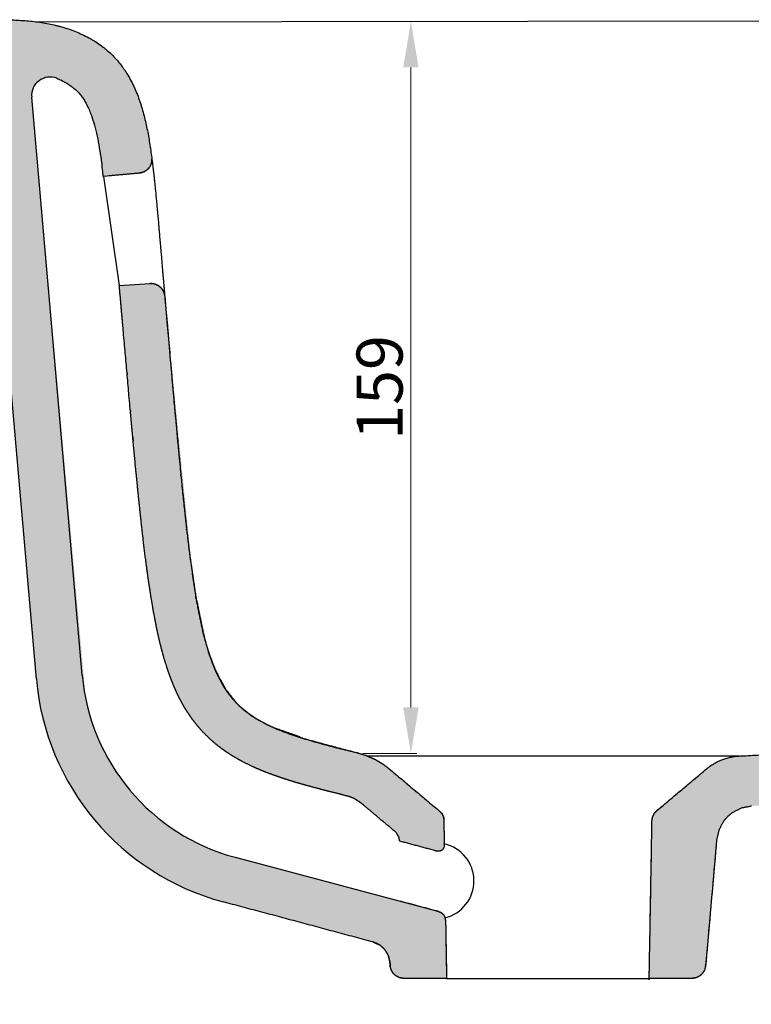
# Model space of a CAD drawing. Units: inches. Extents: x 6283 to 7801, y -9501 to -7930.
# Drawn here: x 6578 to 6736, y -8990 to -8776 of the extents above; entities that cross this region are included whole.
import ezdxf

# ---------------------------------------------------------------- set-up
doc = ezdxf.new("R2010")
doc.units = ezdxf.units.IN
doc.header["$MEASUREMENT"] = 0
doc.layers.add('linee normali', color=2, linetype='Continuous', true_color=0xffff00)
doc.layers.add('Quote', color=5, linetype='Continuous', lineweight=5)
doc.layers.add('retino', color=253, linetype='Continuous')
doc.styles.get("Standard").update_dxf_attribs({"font": 'verdana.ttf'})
doc.dimstyles.new('scala 1a 1', dxfattribs={"dimtxt": 10, "dimasz": 10, "dimexe": 1.25, "dimexo": 0.625, "dimgap": 0.3, "dimtad": 1, "dimdec": 0, "dimtxsty": 'Standard', "dimcen": 2.5, "dimclrd": 256, "dimclre": 256, "dimadec": 0, "dimazin": 0, "dimtfac": 1, "dimtdec": 0, "dimtmove": 0, "dimatfit": 3, "dimfxl": 0, "dimlwd": -1, "dimlwe": 0, "dimarcsym": 0})

# ---------------------------------------------------------------- blocks, each defined once
blk = doc.blocks.new('*D27')
at = {"layer": 'Defpoints', "color": 0, "transparency": 16777216}
for p in [(6651.19, -8776.51), (6662.46, -8776.51), (6651.36, -8935.4)]:
    blk.add_point(p, dxfattribs=at)
at = {"layer": 'Quote', "lineweight": 0, "transparency": 16777216}
for p, q in [((6651.81, -8776.51), (6663.71, -8776.51)), ((6651.99, -8935.4), (6663.71, -8935.4))]:
    blk.add_line(p, q, dxfattribs=at)
at = {"layer": 'Quote', "transparency": 16777216}
blk.add_line((6662.46, -8925.4), (6662.46, -8786.51), dxfattribs=at)
for points in [[(6660.79, -8786.51), (6664.12, -8786.51), (6662.46, -8776.51)], [(6660.79, -8925.4), (6664.12, -8925.4), (6662.46, -8935.4)]]:
    blk.add_solid(points, dxfattribs=at)
at = {"layer": 'Quote', "color": 0, "transparency": 16777216, "insert": (6656.95, -8855.96), "char_height": 10, "attachment_point": 5, "rotation": 90}
blk.add_mtext('159', dxfattribs=at)

msp = doc.modelspace()

# ---------------------------------------------------------------- hatches: boundary and pattern name
at = {"layer": 'retino'}
h = msp.add_hatch(color=256, dxfattribs=at)
h.paths.add_polyline_path([(6514.68, -8780.3), (6514.61, -8778.54), (6513.8, -8777.02), (6511.67, -8776.14), (6480.18, -8776.14), (6479.25, -8776.29), (6477.75, -8777.39), (6477.18, -8779.16), (6477.29, -8801.16), (6477.54, -8802.1), (6478.51, -8802.99), (6479.29, -8803.16), (6483.06, -8803.16), (6484.2, -8803), (6485.25, -8802.53), (6486.23, -8801.66), (6487.01, -8800.05), (6488.44, -8793.81), (6488.86, -8792.76), (6489.57, -8791.58), (6490.61, -8790.5), (6491.81, -8789.76), (6494.33, -8789.15), (6514.68, -8789.15)])
h.paths.add_polyline_path([(6596.52, -8782.82), (6592.94, -8780.3), (6590.89, -8779.25), (6586.87, -8777.77), (6583.9, -8777.06), (6578.61, -8776.34), (6572.18, -8776.14), (6552.68, -8776.14), (6551.55, -8776.36), (6550.56, -8777.02), (6549.89, -8778.04), (6549.68, -8779.14), (6549.58, -8789.15), (6564.25, -8789.15), (6566.52, -8789.59), (6568.31, -8790.72), (6569.56, -8792.34), (6570.23, -8794.62), (6581.13, -8919.26), (6582.06, -8925.6), (6582.73, -8928.44), (6584.22, -8933.21), (6586.15, -8937.86), (6588.72, -8942.7), (6591.38, -8946.73), (6593.8, -8949.82), (6598.39, -8954.67), (6603.52, -8958.9), (6607.06, -8961.28), (6611.94, -8963.96), (6614.16, -8964.97), (6617.7, -8966.36), (6621.7, -8967.59), (6627.82, -8969.23), (6654.2, -8976.3), (6655.64, -8976.94), (6656.36, -8977.58), (6657.15, -8978.57), (6657.72, -8979.96), (6657.96, -8981.47), (6658.09, -8982.14), (6658.94, -8983.4), (6659.83, -8983.97), (6660.95, -8984.21), (6670.2, -8984.21), (6669.99, -8972.03), (6669.52, -8970.37), (6668.02, -8969.52), (6624.29, -8957.93), (6619.66, -8956.42), (6615.38, -8954.5), (6610.59, -8951.65), (6604.98, -8947.14), (6601.45, -8943.39), (6599.12, -8940.36), (6595.66, -8934.56), (6593.41, -8929.21), (6591.89, -8923.75), (6580.1, -8792.59), (6580.68, -8790.52), (6581.71, -8789.39), (6584.1, -8788.59), (6585.57, -8788.87), (6587.86, -8790), (6589.99, -8791.68), (6591.88, -8794.24), (6593.42, -8797.92), (6594.23, -8800.96), (6595, -8805.16), (6595.68, -8810.15), (6603.47, -8809.47), (6604.62, -8809.09), (6605.52, -8808.34), (6606.07, -8807.28), (6606.18, -8806.09), (6605.88, -8803.94), (6605.27, -8800.32), (6604.52, -8796.99), (6603.45, -8793.45), (6602.2, -8790.41), (6600.66, -8787.62), (6598.41, -8784.66)])
h.paths.add_polyline_path([(6609, -8836.1), (6608.77, -8835.19), (6607.55, -8833.79), (6605.74, -8833.37), (6599.14, -8833.81), (6599.95, -8842.96), (6600.4, -8848.09), (6601.29, -8858.16), (6602.07, -8866.76), (6602.95, -8876.03), (6603.92, -8885.28), (6605.46, -8897.69), (6607.18, -8907.8), (6607.77, -8910.51), (6609.09, -8915.42), (6610.5, -8919.58), (6611.94, -8922.86), (6613.31, -8925.39), (6615.68, -8928.85), (6617.73, -8931.16), (6620.69, -8933.83), (6624.67, -8936.48), (6628.28, -8938.33), (6632.88, -8940.17), (6637.39, -8941.65), (6641.84, -8942.9), (6646.42, -8944.07), (6649.84, -8945.06), (6653.62, -8947.8), (6659.02, -8952.34), (6659.76, -8953.33), (6660.02, -8954.42), (6667.79, -8956.52), (6669.21, -8956.37), (6669.69, -8955.04), (6669.6, -8950.02), (6668.82, -8948.05), (6656.25, -8937.61), (6654.48, -8936.59), (6650.8, -8935.25), (6642.55, -8933.14), (6638.37, -8931.81), (6634.24, -8930.36), (6629.77, -8928.32), (6624.89, -8924.76), (6622.27, -8921.45), (6618.54, -8913.51), (6615.12, -8897.31)], flags=17)
h.paths.add_polyline_path([(6529.27, -9122.06), (6487.72, -9129.6), (6484.19, -9131.66), (6483.42, -9132.82), (6482.79, -9135.5), (6482.79, -9167.23), (6483.07, -9168.66), (6483.97, -9170.03), (6486.8, -9171.2), (6518.92, -9171.2), (6520.21, -9170.73), (6520.89, -9169.55)])
h.paths.add_polyline_path([(6518.16, -9133.22), (6513.05, -9162.2), (6491.79, -9162.2), (6491.79, -9138.01)], flags=16)
h.paths.add_polyline_path([(6878.45, -8925.28), (6897.89, -8916.14), (6917.47, -8901.89), (6928.9, -8890.22), (6940.2, -8875.59), (6950.95, -8858.61), (6960.32, -8841.76), (6970.23, -8818.42), (6983.89, -8786.23), (7015.46, -8786.23), (7009.45, -8803.5), (6996.69, -8839.99), (6984.49, -8874.17), (6973.73, -8903.88), (6960.07, -8941.05), (6949.08, -8970.44), (6935.74, -9005.67), (6924.05, -9036.3), (6906.66, -9080.95), (6893.34, -9114.58), (6876.35, -9156.8), (6868.45, -9176.12), (6856.5, -9176.12), (6856.68, -9186.2), (6871.37, -9186.2), (6874.76, -9185.53), (6876.23, -9183.72), (6885.7, -9160.59), (6902.71, -9118.32), (6916.04, -9084.64), (6933.47, -9039.93), (6945.17, -9009.25), (6958.52, -8974), (6969.53, -8944.56), (6983.21, -8907.34), (6993.98, -8877.59), (7006.21, -8843.35), (7018.98, -8806.82), (7026.88, -8784.1), (7027.23, -8782.59), (7027.09, -8780.75), (7026.14, -8778.66), (7025.18, -8777.61), (7023.91, -8776.87), (7022.24, -8776.23), (7021.21, -8776.14), (6981.18, -8776.14), (6978.82, -8776.63), (6976.95, -8777.89), (6976.15, -8778.88), (6975.66, -8779.8), (6960.94, -8814.48), (6951.25, -8837.32), (6942.27, -8853.45), (6931.93, -8869.79), (6921.27, -8883.58), (6910.85, -8894.23), (6892.73, -8907.42), (6874.78, -8915.86), (6857.07, -8921.43), (6831.94, -8926.64), (6809.12, -8929.84), (6786.5, -8932.2), (6763.39, -8934.08), (6750.95, -8934.93), (6739.07, -8935.65), (6733.7, -8935.95), (6729.94, -8936.77), (6726.64, -8938.74), (6715.87, -8947.78), (6715.09, -8948.78), (6714.8, -8950.02), (6714.2, -8984.21), (6723.46, -8984.21), (6725.48, -8983.42), (6726.45, -8981.47), (6728.84, -8954.12), (6730.03, -8950.72), (6731.24, -8949.07), (6734.13, -8947.27), (6736.37, -8946.83), (6803.48, -8941.55), (6806.12, -8941.72), (6809.31, -8943.36), (6811.48, -8945.97), (6812.31, -8948.67), (6836.9, -9182.62), (6836.9, -9182.62), (6838.2, -9185.18), (6840.88, -9186.2), (6856.68, -9186.2), (6856.5, -9176.12), (6846.36, -9176.12), (6822.24, -8946.64), (6820.53, -8941.09), (6818.55, -8938.7), (6833.66, -8936.58), (6859.61, -8931.2)])

# ---------------------------------------------------------------- linework, layer by layer
at = {"layer": 'linee normali'}
for p, q in [((6581.03, -8776.59), (6981.18, -8776.14)), ((6591.09, -8918.39), (6580.12, -8792.94)), ((6581.13, -8919.26), (6570.23, -8794.62)), ((6603.47, -8809.47), (6595.68, -8810.15)), ((6595.68, -8810.15), (6599.14, -8833.81)), ((6599.14, -8833.81), (6605.74, -8833.37)), ((6581.44, -8922.72), (6581.43, -8922.71)), ((6733.7, -8935.95), (6653, -8935.95)), ((6624.29, -8957.93), (6668.02, -8969.52)), ((6670.2, -8984.21), (6660.95, -8984.21)), ((6670.2, -8984.21), (6714.2, -8984.21)), ((6723.46, -8984.21), (6714.2, -8984.21))]:
    msp.add_line(p, q, dxfattribs=at)
for centre, radius, start, end in [((6584.1, -8792.59), 4, 68.479, 185), ((6635.92, -8914.46), 45, 185, 255.0124), ((6635.92, -8914.46), 55, 185, 255.0124), ((6667.93, -8963.06), 8.22, 283.5387, 77.6618)]:
    msp.add_arc(centre, radius, start, end, dxfattribs=at)
for points, degree, knots in [([(6572.18, -8776.14), (6572.72, -8776.14), (6573.26, -8776.14), (6574.07, -8776.15), (6574.34, -8776.15), (6574.87, -8776.16), (6575.14, -8776.17), (6575.95, -8776.19), (6576.48, -8776.21), (6577.56, -8776.27), (6578.09, -8776.3), (6579.69, -8776.43), (6580.76, -8776.54), (6582.35, -8776.78), (6582.88, -8776.86), (6583.94, -8777.06), (6584.46, -8777.17), (6585.25, -8777.35), (6585.52, -8777.41), (6585.91, -8777.51), (6586.04, -8777.55), (6586.3, -8777.62), (6586.96, -8777.79), (6587.6, -8777.99), (6588.62, -8778.33), (6589.13, -8778.52), (6590.13, -8778.91), (6591.11, -8779.34), (6592.08, -8779.82), (6592.79, -8780.21), (6593.02, -8780.34), (6593.37, -8780.55), (6593.54, -8780.65), (6593.72, -8780.76), (6593.83, -8780.83), (6593.89, -8780.87), (6594.41, -8781.2), (6594.85, -8781.5), (6595.5, -8781.99), (6595.71, -8782.15), (6596.13, -8782.49), (6596.33, -8782.66), (6596.94, -8783.18), (6597.33, -8783.55), (6598.08, -8784.3), (6598.45, -8784.7), (6599.14, -8785.51), (6599.48, -8785.93), (6599.84, -8786.43), (6599.88, -8786.48), (6599.96, -8786.59), (6600, -8786.65), (6600.12, -8786.81), (6600.35, -8787.15), (6600.58, -8787.49), (6601.01, -8788.17), (6601.28, -8788.63), (6601.79, -8789.58), (6602.04, -8790.06), (6602.72, -8791.51), (6603.12, -8792.51), (6603.57, -8793.78), (6603.7, -8794.16), (6603.82, -8794.55), (6603.9, -8794.81), (6603.94, -8794.94), (6604.14, -8795.58), (6604.29, -8796.1), (6604.7, -8797.66), (6604.94, -8798.71), (6605.26, -8800.28), (6605.36, -8800.81), (6605.55, -8801.86), (6605.73, -8802.92), (6605.89, -8803.98), (6606.04, -8805.03), (6606.11, -8805.56), (6606.18, -8806.09)], 3, [0, 0, 0, 0, 0.03125, 0.03125, 0.046875, 0.046875, 0.0625, 0.0625, 0.09375, 0.09375, 0.125, 0.125, 0.1875, 0.1875, 0.21875, 0.21875, 0.25, 0.25, 0.265625, 0.265625, 0.273437, 0.273437, 0.28125, 0.3125, 0.3125, 0.34375, 0.34375, 0.375, 0.40625, 0.40625, 0.421875, 0.421875, 0.429687, 0.433594, 0.433594, 0.4375, 0.4375, 0.46875, 0.46875, 0.484375, 0.484375, 0.5, 0.5, 0.53125, 0.53125, 0.5625, 0.5625, 0.59375, 0.59375, 0.597656, 0.597656, 0.601562, 0.601562, 0.609375, 0.625, 0.625, 0.65625, 0.65625, 0.6875, 0.6875, 0.75, 0.75, 0.765625, 0.773437, 0.773437, 0.78125, 0.78125, 0.8125, 0.8125, 0.875, 0.875, 0.90625, 0.90625, 0.9375, 0.96875, 0.96875, 1, 1, 1, 1]), ([(6585.57, -8788.87), (6585.91, -8789.01), (6586.24, -8789.15), (6586.98, -8789.5), (6587.37, -8789.71), (6588.09, -8790.14), (6588.42, -8790.36), (6588.96, -8790.75), (6589.18, -8790.93), (6589.7, -8791.38), (6589.98, -8791.66), (6590.46, -8792.18), (6590.65, -8792.41), (6591.04, -8792.92), (6591.23, -8793.19), (6591.6, -8793.76), (6591.78, -8794.05), (6592.12, -8794.68), (6592.28, -8795.01), (6592.61, -8795.72), (6592.76, -8796.09), (6593.15, -8797.11), (6593.38, -8797.79), (6593.81, -8799.24), (6594.01, -8800.01), (6594.37, -8801.6), (6594.54, -8802.43), (6594.84, -8804.13), (6594.98, -8805.01), (6595.19, -8806.44), (6595.27, -8806.97), (6595.57, -8810.16)], 3, [0.3428409, 0.3428409, 0.3428409, 0.3428409, 0.3776688, 0.3776688, 0.4243493, 0.4243493, 0.467329, 0.467329, 0.5009656, 0.5009656, 0.5484344, 0.5484344, 0.5846745, 0.5846745, 0.6209146, 0.6209146, 0.6571547, 0.6571547, 0.6933948, 0.6933948, 0.7296348, 0.7296348, 0.7885366, 0.7885366, 0.8474384, 0.8474384, 0.9063402, 0.9063402, 0.965242, 0.965242, 1, 1, 1, 1]), ([(6606.18, -8806.09), (6606.2, -8806.2), (6606.21, -8806.4), (6606.21, -8806.6), (6606.2, -8806.75), (6606.19, -8806.8), (6606.18, -8806.88), (6606.18, -8806.9), (6606.17, -8806.95), (6606.17, -8806.98), (6606.15, -8807.1), (6606.1, -8807.3), (6606.04, -8807.49), (6605.98, -8807.63), (6605.95, -8807.7), (6605.92, -8807.77), (6605.9, -8807.81), (6605.89, -8807.83), (6605.83, -8807.95), (6605.73, -8808.12), (6605.55, -8808.37), (6605.4, -8808.54), (6605.31, -8808.62), (6605.27, -8808.66), (6605.26, -8808.68), (6605.2, -8808.73), (6605.16, -8808.76), (6605.04, -8808.86), (6604.88, -8808.98), (6604.71, -8809.08), (6604.58, -8809.15), (6604.53, -8809.18), (6604.46, -8809.21), (6604.44, -8809.22), (6604.39, -8809.24), (6604.37, -8809.25), (6604.25, -8809.3), (6604.06, -8809.36), (6603.87, -8809.41), (6603.67, -8809.45), (6603.57, -8809.46), (6603.47, -8809.47)], 3, [0, 0, 0, 0, 0.0625, 0.125, 0.125, 0.15625, 0.15625, 0.171875, 0.171875, 0.1875, 0.1875, 0.25, 0.3125, 0.3125, 0.34375, 0.359375, 0.359375, 0.375, 0.375, 0.4375, 0.5, 0.5625, 0.578125, 0.578125, 0.59375, 0.59375, 0.625, 0.625, 0.6875, 0.75, 0.75, 0.78125, 0.78125, 0.796875, 0.796875, 0.8125, 0.8125, 0.875, 0.9375, 0.9375, 1, 1, 1, 1]), ([(6606.18, -8806.09), (6606.15, -8807.06), (6605.82, -8807.96), (6605.22, -8808.71), (6604.4, -8809.24), (6603.47, -8809.47)], 1, [0, 0, 0.2, 0.4, 0.6, 0.8, 1, 1]), ([(6606.18, -8806.09), (6606.18, -8806.09), (6606.18, -8806.09), (6606.18, -8806.09), (6606.18, -8806.1), (6606.18, -8806.1), (6606.19, -8806.12), (6606.19, -8806.14), (6606.2, -8806.22), (6606.21, -8806.29), (6606.23, -8806.48), (6606.25, -8806.61), (6606.27, -8806.79), (6606.28, -8806.84), (6606.29, -8806.9), (6606.29, -8806.94), (6606.3, -8806.97), (6606.31, -8807.07), (6606.32, -8807.16), (6606.36, -8807.45), (6606.38, -8807.66), (6606.44, -8808.13), (6606.47, -8808.38), (6606.52, -8808.79), (6606.54, -8808.93), (6606.56, -8809.16), (6606.57, -8809.23), (6606.59, -8809.38), (6606.6, -8809.46), (6606.64, -8809.86), (6606.68, -8810.19), (6606.75, -8810.88), (6606.79, -8811.25), (6606.87, -8812), (6606.91, -8812.4), (6606.96, -8812.91), (6606.97, -8813.01), (6606.98, -8813.17), (6606.99, -8813.22), (6607, -8813.33), (6607.03, -8813.59), (6607.05, -8813.86), (6607.11, -8814.51), (6607.2, -8815.39), (6607.28, -8816.31), (6607.35, -8817.01), (6607.37, -8817.25), (6607.4, -8817.61), (6607.41, -8817.73), (6607.43, -8817.97), (6607.44, -8818.09), (6607.5, -8818.7), (6607.54, -8819.18), (6607.61, -8819.92), (6607.63, -8820.16), (6607.66, -8820.53), (6607.68, -8820.72), (6607.7, -8820.93), (6607.7, -8821.04), (6607.71, -8821.1), (6607.71, -8821.12), (6607.71, -8821.14), (6607.71, -8821.14), (6607.71, -8821.15), (6607.71, -8821.15)], 3, [0, 0, 0, 0, 0.001863, 0.003817, 0.007723, 0.015536, 0.031163, 0.062416, 0.062416, 0.124921, 0.124921, 0.187427, 0.187427, 0.203053, 0.210867, 0.210867, 0.21868, 0.21868, 0.249933, 0.249933, 0.312438, 0.312438, 0.374944, 0.374944, 0.406197, 0.406197, 0.421823, 0.421823, 0.437449, 0.437449, 0.499955, 0.499955, 0.562461, 0.562461, 0.624966, 0.624966, 0.640593, 0.640593, 0.648406, 0.648406, 0.656219, 0.687472, 0.687472, 0.749978, 0.812483, 0.812483, 0.843736, 0.843736, 0.859362, 0.859362, 0.874989, 0.874989, 0.937494, 0.937494, 0.968747, 0.968747, 0.984374, 0.992187, 0.996093, 0.998047, 0.999023, 0.999512, 0.999512, 1, 1, 1, 1]), ([(6607.71, -8821.15), (6607.71, -8821.15), (6607.71, -8821.16), (6607.72, -8821.17), (6607.72, -8821.18), (6607.72, -8821.2), (6607.72, -8821.26), (6607.73, -8821.37), (6607.75, -8821.58), (6607.79, -8822.01), (6607.82, -8822.38), (6607.88, -8823.1), (6607.93, -8823.58), (6608.01, -8824.54), (6608.05, -8825.01), (6608.1, -8825.6), (6608.12, -8825.77), (6608.13, -8825.95), (6608.14, -8826.07), (6608.15, -8826.12), (6608.17, -8826.41), (6608.19, -8826.64), (6608.25, -8827.32), (6608.29, -8827.76), (6608.36, -8828.62), (6608.4, -8829.04), (6608.45, -8829.65), (6608.47, -8829.85), (6608.49, -8830.14), (6608.5, -8830.24), (6608.52, -8830.43), (6608.52, -8830.53), (6608.56, -8831.01), (6608.59, -8831.37), (6608.65, -8832.06), (6608.68, -8832.39), (6608.73, -8833), (6608.76, -8833.3), (6608.79, -8833.64), (6608.79, -8833.7), (6608.8, -8833.8), (6608.8, -8833.84), (6608.81, -8833.9), (6608.82, -8834.06), (6608.84, -8834.21), (6608.87, -8834.56), (6608.9, -8834.97), (6608.93, -8835.3), (6608.95, -8835.52), (6608.95, -8835.58), (6608.96, -8835.67), (6608.96, -8835.7), (6608.97, -8835.76), (6608.97, -8835.78), (6608.98, -8835.9), (6608.99, -8835.98), (6608.99, -8836.05), (6608.99, -8836.07), (6608.99, -8836.08), (6608.99, -8836.09), (6609, -8836.1), (6609, -8836.1), (6609, -8836.1), (6609, -8836.1), (6609, -8836.1), (6609, -8836.1), (6609, -8836.1)], 3, [0, 0, 0, 0, 0.000488, 0.000488, 0.000977, 0.001954, 0.003907, 0.007814, 0.015629, 0.031258, 0.062515, 0.062515, 0.125031, 0.125031, 0.187546, 0.187546, 0.203175, 0.210989, 0.210989, 0.218804, 0.218804, 0.250061, 0.250061, 0.312577, 0.312577, 0.375092, 0.375092, 0.40635, 0.40635, 0.421978, 0.421978, 0.437607, 0.437607, 0.500122, 0.500122, 0.562638, 0.562638, 0.625153, 0.625153, 0.640782, 0.640782, 0.648596, 0.648596, 0.656411, 0.687668, 0.687668, 0.750184, 0.812699, 0.812699, 0.843957, 0.843957, 0.859586, 0.859586, 0.875214, 0.875214, 0.93773, 0.93773, 0.968987, 0.968987, 0.984616, 0.992431, 0.996338, 0.998291, 0.999268, 0.999757, 1, 1, 1, 1]), ([(6605.74, -8833.37), (6605.84, -8833.36), (6606.04, -8833.35), (6606.24, -8833.36), (6606.38, -8833.38), (6606.43, -8833.39), (6606.53, -8833.4), (6606.58, -8833.41), (6606.72, -8833.44), (6606.91, -8833.49), (6607.1, -8833.56), (6607.23, -8833.62), (6607.28, -8833.64), (6607.34, -8833.67), (6607.36, -8833.68), (6607.41, -8833.71), (6607.43, -8833.72), (6607.54, -8833.78), (6607.71, -8833.88), (6607.94, -8834.06), (6608.08, -8834.19), (6608.17, -8834.28), (6608.19, -8834.3), (6608.22, -8834.33), (6608.27, -8834.39), (6608.32, -8834.44), (6608.41, -8834.56), (6608.52, -8834.72), (6608.62, -8834.89), (6608.69, -8835.02), (6608.71, -8835.06), (6608.74, -8835.13), (6608.75, -8835.15), (6608.77, -8835.2), (6608.78, -8835.22), (6608.83, -8835.33), (6608.89, -8835.52), (6608.94, -8835.71), (6608.97, -8835.9), (6608.99, -8836), (6609, -8836.1)], 3, [0, 0, 0, 0, 0.0625, 0.125, 0.125, 0.15625, 0.15625, 0.1875, 0.1875, 0.25, 0.3125, 0.3125, 0.34375, 0.34375, 0.359375, 0.359375, 0.375, 0.375, 0.4375, 0.5, 0.5625, 0.5625, 0.578125, 0.578125, 0.59375, 0.625, 0.625, 0.6875, 0.75, 0.75, 0.78125, 0.78125, 0.796875, 0.796875, 0.8125, 0.8125, 0.875, 0.9375, 0.9375, 1, 1, 1, 1]), ([(6660.02, -8954.42), (6659.85, -8953.49), (6659.79, -8953.39), (6659.22, -8952.51), (6654.35, -8948.43), (6652.13, -8946.55), (6651.77, -8946.26), (6650.99, -8945.71), (6650.99, -8945.71), (6650.98, -8945.71), (6650.2, -8945.23), (6649.82, -8945.05), (6649.49, -8944.91), (6649.07, -8944.76), (6648.26, -8944.55), (6646.89, -8944.18), (6644.5, -8943.59), (6643.82, -8943.41), (6642.02, -8942.94), (6639.74, -8942.32), (6638.78, -8942.05), (6637.2, -8941.59), (6635.53, -8941.07), (6635.08, -8940.93), (6634.14, -8940.62), (6633.49, -8940.38), (6632.27, -8939.96), (6632.18, -8939.93), (6631.95, -8939.84), (6630.65, -8939.35), (6629.42, -8938.83), (6628.17, -8938.29), (6628.02, -8938.22), (6628, -8938.21), (6625.84, -8937.14), (6625.62, -8937.02), (6624.98, -8936.67), (6624.88, -8936.6), (6623.64, -8935.88), (6623.16, -8935.58), (6622.55, -8935.17), (6622.17, -8934.92), (6622.04, -8934.83), (6621.61, -8934.51), (6620.56, -8933.73), (6619.64, -8932.97), (6619.62, -8932.96), (6619.61, -8932.95), (6618.6, -8932.03), (6617.1, -8930.52), (6617.06, -8930.48), (6617.02, -8930.43), (6616.13, -8929.41), (6616.05, -8929.32), (6615.99, -8929.24), (6615.12, -8928.13), (6615.02, -8927.99), (6614.31, -8926.98), (6614.29, -8926.95), (6613.58, -8925.85), (6613.37, -8925.5), (6612.93, -8924.75), (6612.89, -8924.67), (6612.85, -8924.59), (6612.23, -8923.45), (6612.01, -8923.01), (6611.74, -8922.43), (6611.6, -8922.16), (6611.31, -8921.53), (6610.77, -8920.24), (6610.44, -8919.42), (6610.01, -8918.25), (6609.76, -8917.56), (6609.64, -8917.2), (6609.62, -8917.15), (6609.47, -8916.66), (6608.87, -8914.72), (6608.42, -8913.11), (6608.28, -8912.57), (6608.23, -8912.37), (6607.82, -8910.73), (6607.39, -8908.79), (6607.32, -8908.46), (6607.16, -8907.67), (6606.92, -8906.41), (6606.62, -8904.89), (6606.58, -8904.67), (6606.41, -8903.72), (6606.03, -8901.45), (6605.98, -8901.1), (6605.77, -8899.7), (6605.52, -8898.13), (6605.46, -8897.73), (6604.97, -8894.06), (6604.9, -8893.6), (6604.32, -8888.89), (6603.83, -8884.52), (6603.48, -8881.23), (6603.21, -8878.61), (6602.99, -8876.39), (6602.69, -8873.4), (6602.14, -8867.57), (6602.14, -8867.56), (6602.14, -8867.55), (6601.56, -8861.27), (6601.54, -8861.02), (6600, -8843.57), (6599.79, -8841.18), (6599.78, -8841.08), (6599.75, -8840.71), (6599.14, -8833.81)], 1, [0, 0, 0.006333, 0.007093, 0.014088, 0.056431, 0.075825, 0.078916, 0.085278, 0.085293, 0.085322, 0.091432, 0.094263, 0.096623, 0.099588, 0.1052, 0.114633, 0.131028, 0.135742, 0.148151, 0.16386, 0.170522, 0.181459, 0.19318, 0.196306, 0.202904, 0.207517, 0.216076, 0.216753, 0.218364, 0.227635, 0.236534, 0.245667, 0.246732, 0.246875, 0.262939, 0.264605, 0.26949, 0.270285, 0.279852, 0.283584, 0.288509, 0.291529, 0.292616, 0.296148, 0.304875, 0.312854, 0.312987, 0.3131, 0.322157, 0.336411, 0.33676, 0.337163, 0.346193, 0.34698, 0.347725, 0.357079, 0.358225, 0.366451, 0.366722, 0.375424, 0.378109, 0.383917, 0.384545, 0.385129, 0.393754, 0.397061, 0.401306, 0.40337, 0.407999, 0.417303, 0.423207, 0.431529, 0.436408, 0.438928, 0.4393, 0.442701, 0.456253, 0.467357, 0.471088, 0.472471, 0.483712, 0.49695, 0.499194, 0.504568, 0.513175, 0.523478, 0.52498, 0.531414, 0.546712, 0.549121, 0.558522, 0.569125, 0.571849, 0.596507, 0.59961, 0.631243, 0.660527, 0.682592, 0.700159, 0.715047, 0.735054, 0.774113, 0.774169, 0.774227, 0.816244, 0.817939, 0.934688, 0.950681, 0.951346, 0.953811, 1, 1]), ([(6609, -8836.1), (6609.21, -8838.58), (6609.43, -8841.05), (6609.86, -8846.01), (6610.08, -8848.49), (6610.52, -8853.45), (6610.74, -8855.93), (6611.18, -8860.88), (6611.41, -8863.36), (6611.87, -8868.32), (6612.1, -8870.79), (6612.46, -8874.51), (6612.58, -8875.74), (6612.83, -8878.22), (6613.09, -8880.69), (6613.35, -8883.17), (6613.63, -8885.64), (6613.77, -8886.88), (6614.06, -8889.35), (6614.21, -8890.58), (6614.53, -8893.05), (6614.69, -8894.28), (6614.95, -8896.13), (6615.04, -8896.75), (6615.22, -8897.98), (6615.41, -8899.21), (6615.61, -8900.44), (6615.81, -8901.67), (6615.92, -8902.28), (6616.25, -8904.11), (6616.48, -8905.33), (6617, -8907.76), (6617.28, -8908.97), (6617.74, -8910.78), (6617.9, -8911.38), (6618.25, -8912.58), (6618.43, -8913.17), (6618.67, -8913.91), (6618.72, -8914.06), (6618.82, -8914.36), (6618.87, -8914.51), (6619.03, -8914.95), (6619.13, -8915.24), (6619.46, -8916.12), (6619.69, -8916.69), (6620.18, -8917.83), (6620.44, -8918.39), (6621, -8919.5), (6621.3, -8920.04), (6621.94, -8921.11), (6622.28, -8921.63), (6622.69, -8922.2), (6622.74, -8922.27), (6622.83, -8922.39), (6622.88, -8922.46), (6623.02, -8922.64), (6623.31, -8923.02), (6623.61, -8923.38), (6624.22, -8924.08), (6624.65, -8924.53), (6625.54, -8925.39), (6626.01, -8925.79), (6626.98, -8926.56), (6627.55, -8926.97), (6628.14, -8927.36), (6628.27, -8927.45), (6628.34, -8927.49), (6628.53, -8927.62), (6628.67, -8927.7), (6629.07, -8927.95), (6629.34, -8928.1), (6630.15, -8928.57), (6630.7, -8928.85), (6631.53, -8929.26), (6631.81, -8929.39), (6632.38, -8929.65), (6632.66, -8929.78), (6633.52, -8930.15), (6634.38, -8930.5), (6635.25, -8930.82), (6635.83, -8931.04), (6636.71, -8931.35), (6637.59, -8931.65), (6638.48, -8931.93), (6638.78, -8932.03), (6639.37, -8932.21), (6639.67, -8932.3), (6641.16, -8932.75), (6642.36, -8933.09), (6644.76, -8933.75), (6645.97, -8934.06), (6648.38, -8934.67), (6649.59, -8934.96), (6650.8, -8935.25)], 3, [0, 0, 0, 0, 0.0625, 0.0625, 0.125, 0.125, 0.1875, 0.1875, 0.25, 0.25, 0.3125, 0.3125, 0.34375, 0.34375, 0.375, 0.40625, 0.40625, 0.4375, 0.4375, 0.46875, 0.46875, 0.5, 0.5, 0.515625, 0.515625, 0.53125, 0.546875, 0.546875, 0.5625, 0.5625, 0.59375, 0.59375, 0.625, 0.625, 0.640625, 0.640625, 0.65625, 0.65625, 0.660156, 0.660156, 0.664063, 0.664063, 0.671875, 0.671875, 0.6875, 0.6875, 0.703125, 0.703125, 0.71875, 0.71875, 0.734375, 0.734375, 0.736328, 0.736328, 0.738281, 0.738281, 0.742188, 0.75, 0.75, 0.765625, 0.765625, 0.78125, 0.78125, 0.796875, 0.798828, 0.798828, 0.800781, 0.800781, 0.804688, 0.804688, 0.8125, 0.8125, 0.828125, 0.828125, 0.835938, 0.835938, 0.84375, 0.84375, 0.859375, 0.867188, 0.867188, 0.875, 0.890625, 0.890625, 0.898438, 0.898438, 0.90625, 0.90625, 0.9375, 0.9375, 0.96875, 0.96875, 1, 1, 1, 1]), ([(6609, -8836.1), (6611.03, -8859.14), (6611.03, -8859.14), (6611.03, -8859.14), (6612.51, -8874.98), (6612.51, -8874.98), (6613.75, -8886.75), (6613.75, -8886.75), (6614.45, -8892.48), (6615.78, -8901.5), (6615.78, -8901.5), (6617.4, -8909.44), (6617.4, -8909.44), (6617.76, -8910.84), (6617.76, -8910.84), (6618.54, -8913.51), (6618.54, -8913.51), (6619.88, -8917.14), (6619.88, -8917.14), (6622.09, -8921.33), (6622.09, -8921.33), (6624.48, -8924.34), (6625.17, -8925.03), (6625.17, -8925.03), (6627.57, -8926.98), (6628.64, -8927.68), (6628.64, -8927.68), (6631.03, -8929.01), (6631.03, -8929.01), (6632.98, -8929.92), (6632.98, -8929.92), (6638.96, -8932.08), (6638.96, -8932.08), (6650.8, -8935.25), (6650.8, -8935.25)], 1, [0, 0, 0.193731, 0.19374, 0.193752, 0.327019, 0.32702, 0.426096, 0.426097, 0.474448, 0.550849, 0.550849, 0.618698, 0.618701, 0.630826, 0.630827, 0.654093, 0.654094, 0.686511, 0.686511, 0.726158, 0.726159, 0.758372, 0.766486, 0.766487, 0.792391, 0.803139, 0.80314, 0.826048, 0.826049, 0.844088, 0.844089, 0.897352, 0.897356, 0.999997, 1, 1]), ([(6733.7, -8935.95), (6733.9, -8935.94), (6734.31, -8935.92), (6734.94, -8935.89), (6735.59, -8935.85), (6736.27, -8935.81), (6736.97, -8935.77), (6737.7, -8935.73), (6738.45, -8935.69), (6739.23, -8935.65), (6740.03, -8935.6), (6740.86, -8935.55), (6741.71, -8935.5), (6742.58, -8935.45), (6743.49, -8935.4), (6744.41, -8935.34), (6745.36, -8935.28), (6746.34, -8935.22), (6747.34, -8935.16), (6748.37, -8935.1), (6749.42, -8935.03), (6750.49, -8934.96), (6751.59, -8934.89), (6752.72, -8934.82), (6753.86, -8934.74), (6755.04, -8934.66), (6756.23, -8934.58), (6757.45, -8934.5), (6758.7, -8934.41), (6759.97, -8934.32), (6761.26, -8934.23), (6762.58, -8934.14), (6763.92, -8934.04), (6765.28, -8933.94), (6766.67, -8933.84), (6768.08, -8933.73), (6769.51, -8933.62), (6770.97, -8933.51), (6772.45, -8933.39), (6773.96, -8933.27), (6775.48, -8933.15), (6777.03, -8933.02), (6778.61, -8932.89), (6780.2, -8932.75), (6781.82, -8932.62), (6783.46, -8932.47), (6785.12, -8932.32), (6786.8, -8932.17), (6788.51, -8932.01), (6790.23, -8931.85), (6791.98, -8931.68), (6793.75, -8931.51), (6795.54, -8931.33), (6797.35, -8931.14), (6799.18, -8930.95), (6801.03, -8930.75), (6802.9, -8930.55), (6804.79, -8930.34), (6806.7, -8930.12), (6808.63, -8929.9), (6810.58, -8929.66), (6812.54, -8929.42), (6814.53, -8929.17), (6816.53, -8928.91), (6818.55, -8928.64), (6820.59, -8928.36), (6822.64, -8928.07), (6824.71, -8927.77), (6826.8, -8927.46), (6828.9, -8927.13), (6831.01, -8926.79), (6833.14, -8926.44), (6835.29, -8926.07), (6837.45, -8925.69), (6839.62, -8925.29), (6841.8, -8924.87), (6843.99, -8924.43), (6846.2, -8923.98), (6848.41, -8923.5), (6850.64, -8923), (6852.87, -8922.48), (6855.11, -8921.93), (6857.36, -8921.36), (6859.61, -8920.76), (6861.87, -8920.13), (6864.13, -8919.46), (6866.39, -8918.77), (6868.65, -8918.04), (6870.91, -8917.27), (6873.17, -8916.46), (6875.43, -8915.62), (6877.68, -8914.73), (6879.92, -8913.8), (6882.14, -8912.83), (6884.36, -8911.81), (6886.56, -8910.74), (6888.75, -8909.62), (6890.92, -8908.45), (6893.06, -8907.23), (6895.19, -8905.96), (6897.28, -8904.64), (6899.35, -8903.27), (6901.39, -8901.85), (6903.4, -8900.38), (6905.37, -8898.86), (6907.31, -8897.3), (6909.22, -8895.69), (6911.09, -8894.03), (6912.92, -8892.34), (6914.71, -8890.6), (6916.47, -8888.83), (6918.18, -8887.03), (6919.86, -8885.19), (6921.51, -8883.32), (6923.12, -8881.43), (6924.69, -8879.51), (6926.22, -8877.57), (6927.72, -8875.62), (6929.19, -8873.64), (6930.63, -8871.65), (6932.04, -8869.64), (6933.41, -8867.62), (6934.77, -8865.59), (6936.09, -8863.55), (6937.4, -8861.5), (6938.68, -8859.44), (6939.94, -8857.37), (6941.19, -8855.3), (6942.41, -8853.22), (6943.62, -8851.13), (6944.82, -8849.03), (6946.01, -8846.93), (6947.18, -8844.82), (6948.34, -8842.7), (6949.5, -8840.58), (6950.46, -8838.78), (6951.05, -8837.7), (6951.25, -8837.32)], 3, [0, 0, 0, 0, 0.0022012, 0.0044946, 0.0068801, 0.0093575, 0.0119269, 0.0145881, 0.0173411, 0.0201857, 0.0231219, 0.0261496, 0.0292686, 0.0324788, 0.0357801, 0.0391724, 0.0426555, 0.0462293, 0.0498937, 0.0536484, 0.0574933, 0.0614283, 0.0654531, 0.0695675, 0.0737714, 0.0780644, 0.0824465, 0.0869173, 0.0914765, 0.0961241, 0.1008595, 0.1056827, 0.1105932, 0.1155907, 0.120675, 0.1258457, 0.1311024, 0.1364448, 0.1418725, 0.147385, 0.152982, 0.158663, 0.1644276, 0.1702753, 0.1762055, 0.1822179, 0.1883118, 0.1944867, 0.200742, 0.2070772, 0.2134916, 0.2199846, 0.2265556, 0.2332038, 0.2399285, 0.246729, 0.2536046, 0.2605544, 0.2675777, 0.2746736, 0.2818413, 0.2890798, 0.2963884, 0.3037659, 0.3112115, 0.318724, 0.3263024, 0.3339456, 0.3416526, 0.3494221, 0.357253, 0.3651441, 0.3730944, 0.3811024, 0.389167, 0.397287, 0.4054612, 0.4136883, 0.4219673, 0.4302969, 0.4386761, 0.4471037, 0.4555778, 0.4640971, 0.4726599, 0.4812652, 0.489912, 0.4985992, 0.5073249, 0.5160869, 0.5248835, 0.5337129, 0.5425735, 0.551464, 0.5603826, 0.569328, 0.578299, 0.5872936, 0.5963096, 0.6053447, 0.614397, 0.6234647, 0.632546, 0.6416387, 0.6507409, 0.6598505, 0.6689646, 0.6780814, 0.6871988, 0.6963145, 0.7054263, 0.7145323, 0.7236303, 0.7327176, 0.7417914, 0.7508482, 0.7598849, 0.7689006, 0.7778949, 0.7868671, 0.795818, 0.8047487, 0.8136601, 0.822554, 0.8314321, 0.8402962, 0.8491481, 0.8579892, 0.8668213, 0.8756467, 0.8844677, 0.8932868, 0.9021064, 0.9109289, 0.9197571, 0.9285941, 0.9332718, 0.9332718, 0.9332718, 0.9332718]), ([(6617.53, -8909.92), (6617.53, -8909.92), (6615.78, -8901.5)], 1, [0, 0, 0.000013, 1, 1]), ([(6638.37, -8931.81), (6638.37, -8931.81), (6632.98, -8929.92)], 1, [0, 0, 0.000027, 1, 1]), ([(6650.8, -8935.25), (6650.8, -8935.25), (6652.69, -8935.82), (6652.69, -8935.82), (6654.5, -8936.6), (6654.5, -8936.6), (6656.2, -8937.58), (6657.76, -8938.74)], 1, [0, 0, 0.000021, 0.250993, 0.251016, 0.502459, 0.502483, 0.752671, 1, 1]), ([(6715.87, -8947.78), (6715.87, -8947.78), (6726.64, -8938.74)], 1, [0, 0, 0.000099, 1, 1]), ([(6736.37, -8946.83), (6734.13, -8947.27), (6732.12, -8948.33), (6731.24, -8949.07), (6731.24, -8949.07), (6730.48, -8949.92), (6729.36, -8951.9), (6728.84, -8954.12)], 1, [0, 0, 0.199898, 0.399796, 0.499972, 0.499994, 0.600204, 0.800102, 1, 1]), ([(6668.53, -8947.78), (6668.53, -8947.78), (6669.19, -8948.41), (6669.56, -8949.18), (6669.6, -8950.02), (6669.6, -8950.02)], 1, [0, 0, 0.000052, 0.351156, 0.677318, 0.999947, 1, 1]), ([(6668.53, -8947.78), (6668.61, -8947.84), (6668.69, -8947.92), (6668.8, -8948.03), (6668.85, -8948.09), (6668.91, -8948.15), (6668.94, -8948.19), (6668.96, -8948.22), (6669.04, -8948.32), (6669.1, -8948.41), (6669.21, -8948.59), (6669.26, -8948.68), (6669.35, -8948.88), (6669.39, -8948.97), (6669.44, -8949.1), (6669.45, -8949.13), (6669.46, -8949.18), (6669.49, -8949.26), (6669.51, -8949.33), (6669.55, -8949.49), (6669.57, -8949.6), (6669.59, -8949.76), (6669.59, -8949.81), (6669.6, -8949.92), (6669.6, -8949.97), (6669.6, -8950.02)], 3, [0, 0, 0, 0, 0.125, 0.125, 0.1875, 0.21875, 0.21875, 0.25, 0.25, 0.375, 0.375, 0.5, 0.5, 0.625, 0.625, 0.65625, 0.65625, 0.6875, 0.75, 0.75, 0.875, 0.875, 0.9375, 0.9375, 1, 1, 1, 1]), ([(6714.8, -8950.02), (6714.8, -8949.91), (6714.82, -8949.7), (6714.86, -8949.49), (6714.89, -8949.34), (6714.91, -8949.26), (6714.94, -8949.18), (6714.95, -8949.13), (6714.96, -8949.11), (6715.01, -8948.98), (6715.05, -8948.88), (6715.12, -8948.73), (6715.15, -8948.66), (6715.19, -8948.59), (6715.22, -8948.55), (6715.23, -8948.52), (6715.3, -8948.41), (6715.43, -8948.23), (6715.56, -8948.07), (6715.71, -8947.92), (6715.79, -8947.85), (6715.87, -8947.78)], 3, [0, 0, 0, 0, 0.125, 0.25, 0.25, 0.3125, 0.34375, 0.34375, 0.375, 0.375, 0.5, 0.5, 0.5625, 0.59375, 0.59375, 0.625, 0.625, 0.75, 0.875, 0.875, 1, 1, 1, 1]), ([(6669.6, -8950.02), (6669.69, -8955.03), (6669.69, -8955.04)], 1, [0, 0, 0.999852, 1, 1]), ([(6714.2, -8984.21), (6714.2, -8984.21), (6714.8, -8950.02)], 1, [0, 0, 0.000082, 1, 1]), ([(6714.2, -8984.21), (6714.25, -8981.39), (6714.3, -8978.57), (6714.5, -8967.18), (6714.65, -8958.6), (6714.8, -8950.02)], 3, [0, 0, 0, 0, 0.247345, 0.247345, 1, 1, 1, 1]), ([(6667.79, -8956.52), (6667.79, -8956.52), (6667.79, -8956.52), (6667.78, -8956.51), (6660.02, -8954.42)], 1, [0, 0, 0.000133, 0.000219, 0.001987, 1, 1]), ([(6669.69, -8955.04), (6669.69, -8955.16), (6669.69, -8955.28), (6669.67, -8955.47), (6669.66, -8955.53), (6669.63, -8955.65), (6669.62, -8955.71), (6669.58, -8955.82), (6669.56, -8955.88), (6669.52, -8955.97), (6669.51, -8955.99), (6669.48, -8956.05), (6669.47, -8956.08), (6669.42, -8956.15), (6669.38, -8956.2), (6669.32, -8956.27), (6669.3, -8956.29), (6669.26, -8956.33), (6669.25, -8956.34), (6669.23, -8956.36), (6669.22, -8956.37), (6669.16, -8956.41), (6669.11, -8956.45), (6669.02, -8956.49), (6668.98, -8956.51), (6668.94, -8956.52), (6668.91, -8956.54), (6668.9, -8956.54), (6668.82, -8956.56), (6668.76, -8956.58), (6668.64, -8956.6), (6668.58, -8956.61), (6668.49, -8956.61), (6668.46, -8956.61), (6668.4, -8956.61), (6668.36, -8956.61), (6668.27, -8956.61), (6668.21, -8956.6), (6668.03, -8956.57), (6667.91, -8956.55), (6667.79, -8956.52)], 3, [0, 0, 0, 0, 0.125, 0.125, 0.1875, 0.1875, 0.25, 0.25, 0.3125, 0.3125, 0.34375, 0.34375, 0.375, 0.375, 0.4375, 0.4375, 0.46875, 0.46875, 0.484375, 0.484375, 0.5, 0.5, 0.5625, 0.5625, 0.59375, 0.609375, 0.609375, 0.625, 0.625, 0.6875, 0.6875, 0.75, 0.75, 0.78125, 0.78125, 0.8125, 0.8125, 0.875, 0.875, 1, 1, 1, 1]), ([(6669.69, -8955.04), (6669.67, -8955.46), (6669.67, -8955.46), (6669.58, -8955.83), (6669.58, -8955.83), (6669.42, -8956.14), (6669.42, -8956.14), (6669.21, -8956.37), (6669.21, -8956.37), (6668.93, -8956.53), (6668.93, -8956.53), (6668.59, -8956.6), (6668.59, -8956.6), (6668.21, -8956.6), (6668.21, -8956.6), (6667.79, -8956.52)], 1, [0, 0, 0.145384, 0.145395, 0.275142, 0.275152, 0.391546, 0.391555, 0.500025, 0.500033, 0.608498, 0.608506, 0.724885, 0.724893, 0.854619, 0.854628, 1, 1]), ([(6728.84, -8954.12), (6726.45, -8981.47), (6726.45, -8981.47)], 1, [0, 0, 0.999885, 1, 1]), ([(6728.84, -8954.12), (6728.22, -8961.17), (6727.6, -8968.23), (6726.81, -8977.35), (6726.63, -8979.41), (6726.45, -8981.47)], 3, [0, 0, 0, 0, 0.774012, 0.774012, 1, 1, 1, 1]), ([(6660.05, -8967.38), (6668.01, -8969.52), (6668.01, -8969.52), (6668.01, -8969.52), (6668.02, -8969.52)], 1, [0, 0, 0.998861, 0.999289, 0.999326, 1, 1]), ([(6668.02, -8969.52), (6668.09, -8969.54), (6668.16, -8969.56), (6668.3, -8969.6), (6668.37, -8969.63), (6668.51, -8969.68), (6668.58, -8969.7), (6668.71, -8969.76), (6668.77, -8969.79), (6668.9, -8969.86), (6668.97, -8969.9), (6669.06, -8969.96), (6669.09, -8969.98), (6669.15, -8970.02), (6669.18, -8970.04), (6669.32, -8970.15), (6669.43, -8970.26), (6669.53, -8970.39), (6669.54, -8970.4), (6669.56, -8970.43), (6669.6, -8970.48), (6669.63, -8970.52), (6669.68, -8970.62), (6669.72, -8970.68), (6669.78, -8970.82), (6669.8, -8970.88), (6669.83, -8970.97), (6669.84, -8970.99), (6669.85, -8971.02), (6669.86, -8971.08), (6669.88, -8971.13), (6669.9, -8971.24), (6669.92, -8971.31), (6669.94, -8971.45), (6669.95, -8971.52), (6669.98, -8971.74), (6669.98, -8971.89), (6669.99, -8972.03)], 3, [0, 0, 0, 0, 0.0625, 0.0625, 0.125, 0.125, 0.1875, 0.1875, 0.25, 0.25, 0.3125, 0.3125, 0.34375, 0.34375, 0.375, 0.375, 0.5, 0.5, 0.515625, 0.515625, 0.53125, 0.5625, 0.5625, 0.625, 0.625, 0.6875, 0.6875, 0.703125, 0.703125, 0.71875, 0.75, 0.75, 0.8125, 0.8125, 0.875, 0.875, 1, 1, 1, 1]), ([(6668.02, -8969.52), (6668.94, -8969.88), (6668.94, -8969.88), (6669.26, -8970.11), (6669.26, -8970.11), (6669.52, -8970.37), (6669.71, -8970.68), (6669.86, -8971.05), (6669.99, -8972.03)], 1, [0, 0, 0.282645, 0.282775, 0.395442, 0.395495, 0.500244, 0.604961, 0.717589, 1, 1]), ([(6669.99, -8972.03), (6670.01, -8973.27), (6670.03, -8974.51), (6670.1, -8978.57), (6670.15, -8981.39), (6670.2, -8984.21)], 3, [0, 0, 0, 0, 0.305514, 0.305514, 1, 1, 1, 1]), ([(6669.99, -8972.03), (6670.2, -8984.21), (6670.2, -8984.21)], 1, [0, 0, 0.999856, 1, 1]), ([(6657.89, -8980.7), (6657.87, -8980.44), (6657.82, -8980.19), (6657.7, -8979.7), (6657.63, -8979.46), (6657.52, -8979.19), (6657.5, -8979.16), (6657.48, -8979.1), (6657.46, -8979.07), (6657.42, -8978.99), (6657.4, -8978.93), (6657.31, -8978.76), (6657.25, -8978.65), (6657.05, -8978.32), (6656.9, -8978.12), (6656.7, -8977.87), (6656.64, -8977.8), (6656.57, -8977.73), (6656.53, -8977.68), (6656.51, -8977.66), (6656.39, -8977.55), (6656.3, -8977.46), (6656.02, -8977.21), (6655.81, -8977.05), (6655.49, -8976.85), (6655.38, -8976.79), (6655.21, -8976.69), (6655.16, -8976.67), (6655.04, -8976.61), (6654.98, -8976.58), (6654.69, -8976.45), (6654.45, -8976.37), (6654.2, -8976.3)], 3, [0, 0, 0, 0, 0.125, 0.125, 0.25, 0.25, 0.265625, 0.265625, 0.28125, 0.28125, 0.3125, 0.3125, 0.375, 0.375, 0.5, 0.5, 0.53125, 0.546875, 0.546875, 0.5625, 0.5625, 0.625, 0.625, 0.75, 0.75, 0.8125, 0.8125, 0.84375, 0.84375, 0.875, 0.875, 1, 1, 1, 1]), ([(6657.92, -8980.7), (6657.55, -8979.22), (6656.77, -8977.92), (6655.62, -8976.91), (6654.23, -8976.3)], 1, [0, 0, 0.250071, 0.500103, 0.750078, 1, 1]), ([(6657.96, -8981.47), (6657.96, -8981.47), (6657.92, -8980.7)], 1, [0, 0, 0.000385, 1, 1]), ([(6660.95, -8984.21), (6660.85, -8984.21), (6660.67, -8984.2), (6660.49, -8984.18), (6660.37, -8984.15), (6660.35, -8984.15), (6660.3, -8984.14), (6660.23, -8984.12), (6660.17, -8984.11), (6660.03, -8984.07), (6659.86, -8984.01), (6659.69, -8983.94), (6659.56, -8983.87), (6659.52, -8983.85), (6659.44, -8983.81), (6659.4, -8983.78), (6659.28, -8983.71), (6659.13, -8983.6), (6658.92, -8983.43), (6658.77, -8983.28), (6658.69, -8983.19), (6658.66, -8983.16), (6658.65, -8983.14), (6658.6, -8983.08), (6658.57, -8983.05), (6658.49, -8982.94), (6658.44, -8982.86), (6658.37, -8982.74), (6658.34, -8982.7), (6658.31, -8982.64), (6658.3, -8982.62), (6658.28, -8982.58), (6658.26, -8982.56), (6658.21, -8982.45), (6658.14, -8982.28), (6658.05, -8982.02), (6658.01, -8981.84), (6657.99, -8981.7), (6657.98, -8981.66), (6657.97, -8981.56), (6657.96, -8981.52), (6657.96, -8981.47)], 3, [0, 0, 0, 0, 0.0625, 0.125, 0.125, 0.140625, 0.140625, 0.15625, 0.1875, 0.1875, 0.25, 0.3125, 0.3125, 0.34375, 0.34375, 0.375, 0.375, 0.4375, 0.5, 0.5625, 0.578125, 0.578125, 0.59375, 0.59375, 0.625, 0.625, 0.6875, 0.6875, 0.71875, 0.71875, 0.734375, 0.734375, 0.75, 0.75, 0.8125, 0.875, 0.9375, 0.9375, 0.96875, 0.96875, 1, 1, 1, 1]), ([(6660.95, -8984.21), (6660.07, -8984.08), (6659.27, -8983.7), (6658.61, -8983.1), (6658.16, -8982.33), (6658.16, -8982.33), (6657.96, -8981.47)], 1, [0, 0, 0.2, 0.4, 0.6, 0.8, 0.800019, 1, 1]), ([(6726.45, -8981.47), (6726.44, -8981.52), (6726.44, -8981.56), (6726.42, -8981.66), (6726.42, -8981.7), (6726.39, -8981.84), (6726.35, -8982.02), (6726.26, -8982.28), (6726.19, -8982.45), (6726.13, -8982.58), (6726.11, -8982.62), (6726.07, -8982.68), (6726.06, -8982.7), (6726.04, -8982.74), (6726.03, -8982.76), (6725.96, -8982.86), (6725.86, -8983.01), (6725.68, -8983.23), (6725.55, -8983.36), (6725.45, -8983.45), (6725.41, -8983.48), (6725.34, -8983.54), (6725.31, -8983.57), (6725.2, -8983.66), (6725.04, -8983.76), (6724.88, -8983.85), (6724.76, -8983.91), (6724.7, -8983.94), (6724.63, -8983.97), (6724.59, -8983.99), (6724.57, -8984), (6724.46, -8984.04), (6724.28, -8984.1), (6724.01, -8984.16), (6723.83, -8984.19), (6723.69, -8984.2), (6723.64, -8984.2), (6723.55, -8984.21), (6723.5, -8984.21), (6723.46, -8984.21)], 3, [0, 0, 0, 0, 0.03125, 0.03125, 0.0625, 0.0625, 0.125, 0.1875, 0.25, 0.25, 0.28125, 0.28125, 0.296875, 0.296875, 0.3125, 0.3125, 0.375, 0.4375, 0.5, 0.5, 0.53125, 0.53125, 0.5625, 0.5625, 0.625, 0.6875, 0.6875, 0.71875, 0.734375, 0.734375, 0.75, 0.75, 0.8125, 0.875, 0.9375, 0.9375, 0.96875, 0.96875, 1, 1, 1, 1])]:
    msp.add_open_spline(points, degree=degree, knots=knots, dxfattribs=at)
for points, degree in [([(6603.47, -8809.47), (6596.97, -8810.04)], 1), ([(6605.74, -8833.37), (6606.68, -8833.43), (6607.55, -8833.79), (6608.27, -8834.39), (6608.77, -8835.19), (6609, -8836.1)], 1), ([(6600.81, -8852.69), (6600.83, -8853.13)], 1), ([(6601.52, -8860.79), (6601.52, -8861.43)], 1), ([(6602.07, -8866.76), (6602.14, -8867.55)], 1), ([(6602.14, -8867.55), (6602.14, -8867.56)], 1), ([(6620.19, -8917.69), (6618.54, -8913.51)], 1), ([(6622.27, -8921.45), (6619.88, -8917.14)], 1), ([(6657.76, -8938.74), (6661.35, -8941.75), (6664.94, -8944.76), (6668.53, -8947.78)], 3), ([(6657.76, -8938.74), (6668.53, -8947.78)], 1), ([(6715.87, -8947.78), (6719.46, -8944.76), (6723.05, -8941.75), (6726.64, -8938.74)], 3), ([(6714.8, -8950.02), (6714.94, -8949.18), (6715.3, -8948.41), (6715.87, -8947.78)], 1), ([(6669.6, -8950.02), (6669.63, -8951.69), (6669.66, -8953.36), (6669.69, -8955.04)], 3), ([(6654.23, -8976.3), (6621.7, -8967.59)], 1), ([(6654.21, -8976.3), (6655.61, -8976.91), (6656.75, -8977.92), (6657.54, -8979.22), (6657.9, -8980.7)], 1), ([(6657.96, -8981.47), (6657.93, -8981.21), (6657.91, -8980.95), (6657.89, -8980.7)], 3), ([(6657.9, -8980.7), (6657.96, -8981.47)], 1), ([(6726.45, -8981.47), (6726.24, -8982.33), (6725.79, -8983.1), (6725.13, -8983.7), (6724.33, -8984.08), (6723.46, -8984.21)], 1), ([(6670.2, -8984.21), (6660.95, -8984.21)], 1), ([(6723.46, -8984.21), (6714.2, -8984.21)], 1)]:
    msp.add_open_spline(points, degree=degree, dxfattribs=at)
for points, weights in [([(6650.8, -8935.25), (6654.73, -8936.19), (6657.76, -8938.74)], [1, 0.973337713622, 1]), ([(6726.64, -8938.74), (6729.7, -8936.17), (6733.7, -8935.95)], [1, 0.94865366981, 1])]:
    msp.add_rational_spline(points, weights, degree=2, dxfattribs=at)

# ---------------------------------------------------------------- dimensions: what is measured, and where the dimension line sits
at = {"layer": 'Quote'}
dim = msp.add_linear_dim(base=(6662.46, -8776.51), p1=(6651.36, -8935.4), p2=(6651.19, -8776.51), angle=90, dimstyle='scala 1a 1', dxfattribs=at)
dim.commit()
dim.dimension.update_dxf_attribs({"geometry": '*D27', "text_midpoint": (6656.95, -8855.96)})

doc.saveas('drawing.dxf')
